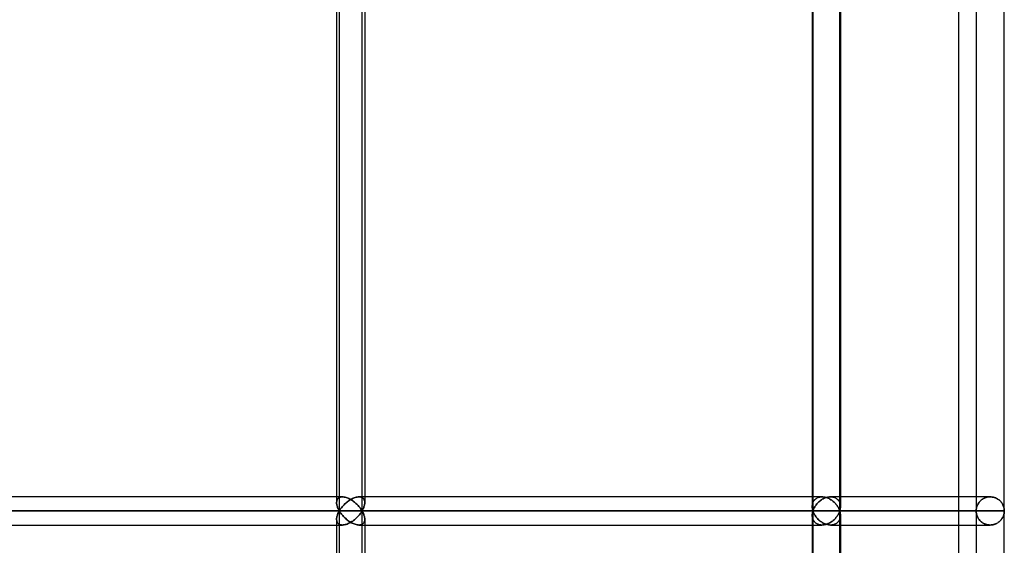
# Model space of a CAD drawing. Units: millimetres. Extents: x -215 to 215, y 0 to 405.
# Drawn here: x 152 to 215, y 61 to 94 of the extents above; entities that cross this region are included whole.
import ezdxf

# ---------------------------------------------------------------- set-up
doc = ezdxf.new("R2010")
doc.units = ezdxf.units.MM
doc.layers.add('MAIN-1', color=7, linetype='Continuous')
doc.layers.add('MAIN-2', color=7, linetype='Continuous')

msp = doc.modelspace()

# ---------------------------------------------------------------- linework, layer by layer
at = {"layer": 'MAIN-1'}
for p, q in [((173.858, 63), (173.858, 96)), ((204.382, 63), (204.382, 96)), ((204.426, 95.723), (204.426, 63.277)), ((214.9, 63), (214.9, 96)), ((172.23, 95.1), (172.23, 63.9)), ((174.03, 95.472), (174.03, 63.528)), ((202.626, 95.1), (202.626, 63.9)), ((212, 30), (212, 95.1)), ((213.1, 95.1), (213.1, 63.9)), ((172.599, 63.9), (126.686, 63.9)), ((172.599, 63.9), (172.656, 63.897)), ((172.656, 63.897), (172.714, 63.89)), ((172.714, 63.89), (172.775, 63.877)), ((172.775, 63.877), (172.837, 63.86)), ((172.837, 63.86), (172.899, 63.839)), ((172.899, 63.839), (172.96, 63.814)), ((172.96, 63.814), (173.022, 63.785)), ((173.022, 63.785), (173.083, 63.754)), ((173.083, 63.754), (173.142, 63.72)), ((173.142, 63.72), (173.201, 63.683)), ((173.201, 63.683), (173.257, 63.645)), ((173.257, 63.645), (173.312, 63.605)), ((173.312, 63.605), (173.366, 63.563)), ((173.366, 63.563), (173.417, 63.52)), ((203.246, 63.9), (174.03, 63.9)), ((203.246, 63.9), (203.312, 63.897)), ((203.312, 63.897), (203.378, 63.89)), ((203.378, 63.89), (203.445, 63.877)), ((203.445, 63.877), (203.511, 63.86)), ((203.511, 63.86), (203.575, 63.839)), ((203.575, 63.839), (203.639, 63.814)), ((203.639, 63.814), (203.7, 63.785)), ((203.7, 63.785), (203.76, 63.754)), ((203.76, 63.754), (203.817, 63.719)), ((203.817, 63.719), (203.871, 63.683)), ((203.871, 63.683), (203.923, 63.645)), ((203.923, 63.645), (203.973, 63.604)), ((203.973, 63.604), (204.019, 63.563)), ((204.019, 63.563), (204.064, 63.519)), ((213.998, 63.9), (204.426, 63.9)), ((213.998, 63.9), (214.064, 63.898)), ((214.064, 63.898), (214.129, 63.89)), ((214.129, 63.89), (214.193, 63.879)), ((214.193, 63.879), (214.255, 63.862)), ((214.255, 63.862), (214.315, 63.842)), ((214.315, 63.842), (214.373, 63.819)), ((214.373, 63.819), (214.427, 63.792)), ((214.427, 63.792), (214.478, 63.762)), ((214.478, 63.762), (214.526, 63.729)), ((214.526, 63.729), (214.571, 63.695)), ((214.571, 63.695), (214.613, 63.658)), ((214.613, 63.658), (214.652, 63.619)), ((214.652, 63.619), (214.688, 63.58)), ((214.688, 63.58), (214.721, 63.538)), ((126.315, 63), (173.858, 63)), ((173.417, 63.52), (173.467, 63.476)), ((173.467, 63.476), (173.515, 63.43)), ((173.515, 63.43), (173.561, 63.385)), ((173.561, 63.385), (173.605, 63.338)), ((173.605, 63.338), (173.647, 63.291)), ((173.647, 63.291), (173.688, 63.243)), ((173.688, 63.243), (173.726, 63.195)), ((173.726, 63.195), (173.762, 63.146)), ((173.762, 63.146), (173.796, 63.098)), ((173.796, 63.098), (173.828, 63.049)), ((173.828, 62.951), (173.796, 62.902)), ((173.828, 63.049), (173.858, 63)), ((173.858, 63), (173.828, 62.951)), ((173.858, 63), (173.888, 63.053)), ((173.858, 63), (204.382, 63)), ((173.888, 62.947), (173.858, 63)), ((173.858, 30), (173.858, 63)), ((173.888, 63.053), (173.915, 63.106)), ((173.915, 62.894), (173.888, 62.947)), ((173.915, 63.106), (173.94, 63.159)), ((173.94, 63.159), (173.962, 63.212)), ((173.962, 63.212), (173.981, 63.264)), ((173.981, 63.264), (173.997, 63.316)), ((173.997, 63.316), (174.01, 63.367)), ((174.01, 63.367), (174.02, 63.417)), ((174.02, 63.417), (174.027, 63.466)), ((174.027, 63.466), (174.029, 63.515)), ((204.064, 63.519), (204.105, 63.475)), ((204.105, 63.475), (204.144, 63.43)), ((204.144, 63.43), (204.181, 63.384)), ((204.181, 63.384), (204.215, 63.338)), ((204.215, 63.338), (204.246, 63.29)), ((204.246, 63.29), (204.275, 63.243)), ((204.275, 63.243), (204.301, 63.195)), ((204.301, 63.195), (204.325, 63.146)), ((204.325, 63.146), (204.347, 63.098)), ((204.347, 63.098), (204.366, 63.049)), ((204.366, 62.951), (204.347, 62.902)), ((204.366, 63.049), (204.382, 63)), ((204.382, 63), (204.366, 62.951)), ((204.382, 63), (204.394, 63.041)), ((204.382, 63), (214.9, 63)), ((204.394, 62.959), (204.382, 63)), ((204.382, 30), (204.382, 63)), ((204.394, 63.041), (204.404, 63.082)), ((204.404, 62.918), (204.394, 62.959)), ((204.404, 63.082), (204.412, 63.122)), ((204.412, 63.122), (204.418, 63.163)), ((204.418, 63.163), (204.423, 63.204)), ((204.423, 63.204), (204.425, 63.244)), ((214.721, 63.538), (214.751, 63.495)), ((214.751, 63.495), (214.779, 63.451)), ((214.779, 63.451), (214.804, 63.405)), ((214.804, 63.405), (214.826, 63.357)), ((214.826, 63.357), (214.845, 63.308)), ((214.845, 63.308), (214.862, 63.259)), ((214.862, 63.259), (214.876, 63.208)), ((214.876, 63.208), (214.886, 63.156)), ((214.886, 63.156), (214.894, 63.104)), ((214.898, 62.943), (214.893, 62.887)), ((214.894, 63.104), (214.898, 63.052)), ((214.898, 63.052), (214.9, 63)), ((214.9, 63), (214.898, 62.943)), ((214.9, 30), (214.9, 63)), ((173.201, 62.317), (173.142, 62.28)), ((173.257, 62.355), (173.201, 62.317)), ((173.312, 62.395), (173.257, 62.355)), ((173.366, 62.437), (173.312, 62.395)), ((173.417, 62.48), (173.366, 62.437)), ((173.467, 62.524), (173.417, 62.48)), ((173.515, 62.57), (173.467, 62.524)), ((173.561, 62.615), (173.515, 62.57)), ((173.605, 62.662), (173.561, 62.615)), ((173.647, 62.709), (173.605, 62.662)), ((173.688, 62.757), (173.647, 62.709)), ((173.726, 62.805), (173.688, 62.757)), ((173.762, 62.854), (173.726, 62.805)), ((173.796, 62.902), (173.762, 62.854)), ((173.94, 62.841), (173.915, 62.894)), ((173.962, 62.788), (173.94, 62.841)), ((173.981, 62.736), (173.962, 62.788)), ((173.997, 62.684), (173.981, 62.736)), ((174.01, 62.633), (173.997, 62.684)), ((174.02, 62.583), (174.01, 62.633)), ((174.027, 62.534), (174.02, 62.583)), ((174.029, 62.485), (174.027, 62.534)), ((174.03, 62.472), (174.03, 30)), ((203.871, 62.317), (203.817, 62.281)), ((203.923, 62.355), (203.871, 62.317)), ((203.973, 62.396), (203.923, 62.355)), ((204.019, 62.437), (203.973, 62.396)), ((204.064, 62.481), (204.019, 62.437)), ((204.105, 62.525), (204.064, 62.481)), ((204.144, 62.57), (204.105, 62.525)), ((204.181, 62.616), (204.144, 62.57)), ((204.215, 62.662), (204.181, 62.616)), ((204.246, 62.71), (204.215, 62.662)), ((204.275, 62.757), (204.246, 62.71)), ((204.301, 62.805), (204.275, 62.757)), ((204.325, 62.854), (204.301, 62.805)), ((204.347, 62.902), (204.325, 62.854)), ((204.412, 62.878), (204.404, 62.918)), ((204.418, 62.837), (204.412, 62.878)), ((204.423, 62.796), (204.418, 62.837)), ((204.425, 62.756), (204.423, 62.796)), ((204.426, 62.723), (204.426, 30)), ((214.562, 62.298), (214.512, 62.261)), ((214.608, 62.337), (214.562, 62.298)), ((214.65, 62.379), (214.608, 62.337)), ((214.689, 62.422), (214.65, 62.379)), ((214.725, 62.467), (214.689, 62.422)), ((214.757, 62.514), (214.725, 62.467)), ((214.786, 62.563), (214.757, 62.514)), ((214.813, 62.614), (214.786, 62.563)), ((214.835, 62.666), (214.813, 62.614)), ((214.855, 62.72), (214.835, 62.666)), ((214.871, 62.774), (214.855, 62.72)), ((214.884, 62.83), (214.871, 62.774)), ((214.893, 62.887), (214.884, 62.83)), ((126.686, 62.1), (172.599, 62.1)), ((172.23, 62.1), (172.23, 30)), ((172.656, 62.103), (172.599, 62.1)), ((172.714, 62.11), (172.656, 62.103)), ((172.775, 62.123), (172.714, 62.11)), ((172.837, 62.14), (172.775, 62.123)), ((172.899, 62.161), (172.837, 62.14)), ((172.96, 62.186), (172.899, 62.161)), ((173.022, 62.215), (172.96, 62.186)), ((173.083, 62.246), (173.022, 62.215)), ((173.142, 62.28), (173.083, 62.246)), ((174.03, 62.1), (203.246, 62.1)), ((202.626, 62.1), (202.626, 30)), ((203.312, 62.103), (203.246, 62.1)), ((203.378, 62.11), (203.312, 62.103)), ((203.445, 62.123), (203.378, 62.11)), ((203.511, 62.14), (203.445, 62.123)), ((203.575, 62.161), (203.511, 62.14)), ((203.639, 62.186), (203.575, 62.161)), ((203.7, 62.215), (203.639, 62.186)), ((203.76, 62.246), (203.7, 62.215)), ((203.817, 62.281), (203.76, 62.246)), ((204.426, 62.1), (213.998, 62.1)), ((213.1, 62.1), (213.1, 30)), ((214.069, 62.103), (213.998, 62.1)), ((214.141, 62.111), (214.069, 62.103)), ((214.21, 62.125), (214.141, 62.111)), ((214.277, 62.144), (214.21, 62.125)), ((214.341, 62.168), (214.277, 62.144)), ((214.401, 62.195), (214.341, 62.168)), ((214.458, 62.226), (214.401, 62.195)), ((214.512, 62.261), (214.458, 62.226))]:
    msp.add_line(p, q, dxfattribs=at)
at = {"layer": 'MAIN-2'}
for p, q in [((172.402, 96), (172.402, 63)), ((172.402, 96), (172.402, 63)), ((173.858, 63), (173.858, 96)), ((202.626, 95.722), (202.626, 63.278)), ((202.67, 96), (202.67, 63)), ((202.67, 96), (202.67, 63)), ((204.382, 63), (204.382, 96)), ((204.426, 95.723), (204.426, 63.277)), ((172.23, 95.47), (172.23, 63.53)), ((174.03, 95.472), (174.03, 63.528)), ((172.599, 63.9), (126.513, 63.9)), ((172.23, 63.9), (172.23, 63.53)), ((172.231, 63.563), (172.23, 63.516)), ((172.23, 63.516), (172.231, 63.563)), ((172.235, 63.608), (172.231, 63.563)), ((172.231, 63.563), (172.235, 63.608)), ((172.244, 63.652), (172.235, 63.608)), ((172.235, 63.608), (172.244, 63.652)), ((172.257, 63.693), (172.244, 63.652)), ((172.244, 63.652), (172.257, 63.693)), ((172.275, 63.732), (172.257, 63.693)), ((172.257, 63.693), (172.275, 63.732)), ((172.298, 63.767), (172.275, 63.732)), ((172.275, 63.732), (172.298, 63.767)), ((172.325, 63.8), (172.298, 63.767)), ((172.298, 63.767), (172.325, 63.8)), ((172.358, 63.829), (172.325, 63.8)), ((172.325, 63.8), (172.358, 63.829)), ((172.396, 63.854), (172.358, 63.829)), ((172.358, 63.829), (172.396, 63.854)), ((172.439, 63.873), (172.396, 63.854)), ((172.396, 63.854), (172.439, 63.873)), ((172.488, 63.888), (172.439, 63.873)), ((172.439, 63.873), (172.488, 63.888)), ((172.541, 63.897), (172.488, 63.888)), ((172.488, 63.888), (172.541, 63.897)), ((172.599, 63.9), (172.541, 63.897)), ((172.541, 63.897), (172.599, 63.9)), ((172.656, 63.897), (172.599, 63.9)), ((172.714, 63.89), (172.656, 63.897)), ((172.775, 63.877), (172.714, 63.89)), ((172.837, 63.86), (172.775, 63.877)), ((172.899, 63.839), (172.837, 63.86)), ((172.918, 63.584), (172.863, 63.54)), ((172.863, 63.54), (172.918, 63.584)), ((172.96, 63.814), (172.899, 63.839)), ((172.974, 63.627), (172.918, 63.584)), ((172.918, 63.584), (172.974, 63.627)), ((173.022, 63.785), (172.96, 63.814)), ((173.032, 63.668), (172.974, 63.627)), ((172.974, 63.627), (173.032, 63.668)), ((173.083, 63.754), (173.022, 63.785)), ((173.092, 63.706), (173.032, 63.668)), ((173.032, 63.668), (173.092, 63.706)), ((173.142, 63.72), (173.083, 63.754)), ((173.154, 63.743), (173.092, 63.706)), ((173.092, 63.706), (173.154, 63.743)), ((173.201, 63.683), (173.142, 63.72)), ((173.216, 63.777), (173.154, 63.743)), ((173.154, 63.743), (173.216, 63.777)), ((173.257, 63.645), (173.201, 63.683)), ((173.28, 63.807), (173.216, 63.777)), ((173.216, 63.777), (173.28, 63.807)), ((173.312, 63.605), (173.257, 63.645)), ((173.345, 63.834), (173.28, 63.807)), ((173.28, 63.807), (173.345, 63.834)), ((173.366, 63.563), (173.312, 63.605)), ((173.409, 63.857), (173.345, 63.834)), ((173.345, 63.834), (173.409, 63.857)), ((173.417, 63.52), (173.366, 63.563)), ((173.473, 63.875), (173.409, 63.857)), ((173.409, 63.857), (173.473, 63.875)), ((173.537, 63.889), (173.473, 63.875)), ((173.473, 63.875), (173.537, 63.889)), ((173.598, 63.897), (173.537, 63.889)), ((173.537, 63.889), (173.598, 63.897)), ((173.657, 63.9), (173.598, 63.897)), ((173.598, 63.897), (173.657, 63.9)), ((173.715, 63.897), (173.657, 63.9)), ((173.657, 63.9), (173.715, 63.897)), ((203.246, 63.9), (173.657, 63.9)), ((174.03, 63.9), (173.657, 63.9)), ((173.769, 63.888), (173.715, 63.897)), ((173.715, 63.897), (173.769, 63.888)), ((173.818, 63.873), (173.769, 63.888)), ((173.769, 63.888), (173.818, 63.873)), ((173.862, 63.853), (173.818, 63.873)), ((173.818, 63.873), (173.862, 63.853)), ((173.9, 63.829), (173.862, 63.853)), ((173.862, 63.853), (173.9, 63.829)), ((173.933, 63.8), (173.9, 63.829)), ((173.9, 63.829), (173.933, 63.8)), ((173.961, 63.767), (173.933, 63.8)), ((173.933, 63.8), (173.961, 63.767)), ((173.984, 63.731), (173.961, 63.767)), ((173.961, 63.767), (173.984, 63.731)), ((174.002, 63.692), (173.984, 63.731)), ((173.984, 63.731), (174.002, 63.692)), ((174.015, 63.65), (174.002, 63.692)), ((174.002, 63.692), (174.015, 63.65)), ((174.024, 63.607), (174.015, 63.65)), ((174.015, 63.65), (174.024, 63.607)), ((174.029, 63.562), (174.024, 63.607)), ((174.024, 63.607), (174.029, 63.562)), ((174.029, 63.515), (174.029, 63.562)), ((174.029, 63.562), (174.029, 63.515)), ((202.626, 63.9), (202.626, 63.278)), ((202.692, 63.579), (202.672, 63.535)), ((202.672, 63.535), (202.692, 63.579)), ((202.715, 63.623), (202.692, 63.579)), ((202.692, 63.579), (202.715, 63.623)), ((202.742, 63.664), (202.715, 63.623)), ((202.715, 63.623), (202.742, 63.664)), ((202.774, 63.703), (202.742, 63.664)), ((202.742, 63.664), (202.774, 63.703)), ((202.81, 63.74), (202.774, 63.703)), ((202.774, 63.703), (202.81, 63.74)), ((202.85, 63.774), (202.81, 63.74)), ((202.81, 63.74), (202.85, 63.774)), ((202.894, 63.805), (202.85, 63.774)), ((202.85, 63.774), (202.894, 63.805)), ((202.943, 63.833), (202.894, 63.805)), ((202.894, 63.805), (202.943, 63.833)), ((202.996, 63.856), (202.943, 63.833)), ((202.943, 63.833), (202.996, 63.856)), ((203.053, 63.875), (202.996, 63.856)), ((202.996, 63.856), (203.053, 63.875)), ((203.054, 63.584), (203.007, 63.539)), ((203.007, 63.539), (203.054, 63.584)), ((203.115, 63.889), (203.053, 63.875)), ((203.053, 63.875), (203.115, 63.889)), ((203.104, 63.626), (203.054, 63.584)), ((203.054, 63.584), (203.104, 63.626)), ((203.157, 63.667), (203.104, 63.626)), ((203.104, 63.626), (203.157, 63.667)), ((203.179, 63.897), (203.115, 63.889)), ((203.115, 63.889), (203.179, 63.897)), ((203.212, 63.706), (203.157, 63.667)), ((203.157, 63.667), (203.212, 63.706)), ((203.246, 63.9), (203.179, 63.897)), ((203.179, 63.897), (203.246, 63.9)), ((203.27, 63.743), (203.212, 63.706)), ((203.212, 63.706), (203.27, 63.743)), ((203.312, 63.897), (203.246, 63.9)), ((203.331, 63.776), (203.27, 63.743)), ((203.27, 63.743), (203.331, 63.776)), ((203.378, 63.89), (203.312, 63.897)), ((203.395, 63.807), (203.331, 63.776)), ((203.331, 63.776), (203.395, 63.807)), ((203.445, 63.877), (203.378, 63.89)), ((203.46, 63.834), (203.395, 63.807)), ((203.395, 63.807), (203.46, 63.834)), ((203.511, 63.86), (203.445, 63.877)), ((203.527, 63.857), (203.46, 63.834)), ((203.46, 63.834), (203.527, 63.857)), ((203.575, 63.839), (203.511, 63.86)), ((203.596, 63.875), (203.527, 63.857)), ((203.527, 63.857), (203.596, 63.875)), ((203.639, 63.814), (203.575, 63.839)), ((203.665, 63.889), (203.596, 63.875)), ((203.596, 63.875), (203.665, 63.889)), ((203.7, 63.785), (203.639, 63.814)), ((203.734, 63.897), (203.665, 63.889)), ((203.665, 63.889), (203.734, 63.897)), ((203.76, 63.754), (203.7, 63.785)), ((203.802, 63.9), (203.734, 63.897)), ((203.734, 63.897), (203.802, 63.9)), ((203.817, 63.719), (203.76, 63.754)), ((203.87, 63.897), (203.802, 63.9)), ((203.802, 63.9), (203.87, 63.897)), ((204.426, 63.9), (203.802, 63.9)), ((203.871, 63.683), (203.817, 63.719)), ((203.934, 63.889), (203.87, 63.897)), ((203.87, 63.897), (203.934, 63.889)), ((203.923, 63.645), (203.871, 63.683)), ((203.973, 63.604), (203.923, 63.645)), ((203.996, 63.875), (203.934, 63.889)), ((203.934, 63.889), (203.996, 63.875)), ((204.019, 63.563), (203.973, 63.604)), ((204.053, 63.856), (203.996, 63.875)), ((203.996, 63.875), (204.053, 63.856)), ((204.064, 63.519), (204.019, 63.563)), ((204.107, 63.833), (204.053, 63.856)), ((204.053, 63.856), (204.107, 63.833)), ((204.156, 63.805), (204.107, 63.833)), ((204.107, 63.833), (204.156, 63.805)), ((204.201, 63.774), (204.156, 63.805)), ((204.156, 63.805), (204.201, 63.774)), ((204.241, 63.74), (204.201, 63.774)), ((204.201, 63.774), (204.241, 63.74)), ((204.277, 63.703), (204.241, 63.74)), ((204.241, 63.74), (204.277, 63.703)), ((204.309, 63.663), (204.277, 63.703)), ((204.277, 63.703), (204.309, 63.663)), ((204.336, 63.622), (204.309, 63.663)), ((204.309, 63.663), (204.336, 63.622)), ((204.36, 63.579), (204.336, 63.622)), ((204.336, 63.622), (204.36, 63.579)), ((204.38, 63.534), (204.36, 63.579)), ((204.36, 63.579), (204.38, 63.534)), ((213.1, 63.9), (213.1, 63)), ((213.289, 63.553), (213.252, 63.502)), ((213.258, 63.51), (213.292, 63.557)), ((213.33, 63.602), (213.289, 63.553)), ((213.292, 63.557), (213.33, 63.602)), ((213.376, 63.649), (213.33, 63.602)), ((213.33, 63.602), (213.372, 63.646)), ((213.372, 63.646), (213.417, 63.687)), ((213.426, 63.694), (213.376, 63.649)), ((213.417, 63.687), (213.466, 63.726)), ((213.48, 63.736), (213.426, 63.694)), ((213.466, 63.726), (213.518, 63.761)), ((213.537, 63.773), (213.48, 63.736)), ((213.518, 63.761), (213.571, 63.792)), ((213.596, 63.805), (213.537, 63.773)), ((213.571, 63.792), (213.627, 63.82)), ((213.658, 63.833), (213.596, 63.805)), ((213.627, 63.82), (213.684, 63.843)), ((213.722, 63.856), (213.658, 63.833)), ((213.684, 63.843), (213.743, 63.863)), ((213.788, 63.875), (213.722, 63.856)), ((213.743, 63.863), (213.805, 63.879)), ((213.856, 63.889), (213.788, 63.875)), ((213.805, 63.879), (213.868, 63.891)), ((213.926, 63.897), (213.856, 63.889)), ((213.868, 63.891), (213.932, 63.898)), ((213.998, 63.9), (213.926, 63.897)), ((213.932, 63.898), (213.998, 63.9)), ((214.069, 63.897), (213.998, 63.9)), ((214.141, 63.889), (214.069, 63.897)), ((214.21, 63.875), (214.141, 63.889)), ((214.277, 63.856), (214.21, 63.875)), ((214.341, 63.832), (214.277, 63.856)), ((214.401, 63.805), (214.341, 63.832)), ((214.458, 63.774), (214.401, 63.805)), ((214.512, 63.739), (214.458, 63.774)), ((214.562, 63.702), (214.512, 63.739)), ((214.608, 63.663), (214.562, 63.702)), ((214.65, 63.621), (214.608, 63.663)), ((214.689, 63.578), (214.65, 63.621)), ((214.725, 63.533), (214.689, 63.578)), ((172.402, 63), (125.257, 63)), ((125.257, 63), (172.402, 63)), ((173.858, 63), (126.315, 63)), ((172.23, 63.516), (172.233, 63.468)), ((172.233, 63.468), (172.23, 63.516)), ((172.233, 63.468), (172.239, 63.418)), ((172.239, 63.418), (172.233, 63.468)), ((172.239, 63.418), (172.249, 63.368)), ((172.249, 63.368), (172.239, 63.418)), ((172.249, 63.368), (172.262, 63.317)), ((172.262, 63.317), (172.249, 63.368)), ((172.262, 63.317), (172.278, 63.265)), ((172.278, 63.265), (172.262, 63.317)), ((172.278, 63.265), (172.297, 63.212)), ((172.297, 63.212), (172.278, 63.265)), ((172.297, 63.212), (172.319, 63.16)), ((172.319, 63.16), (172.297, 63.212)), ((172.319, 63.16), (172.344, 63.107)), ((172.344, 63.107), (172.319, 63.16)), ((172.344, 63.107), (172.372, 63.053)), ((172.372, 63.053), (172.344, 63.107)), ((172.344, 62.893), (172.372, 62.947)), ((172.372, 62.947), (172.344, 62.893)), ((172.372, 63.053), (172.402, 63)), ((172.402, 63), (172.372, 63.053)), ((172.372, 62.947), (172.402, 63)), ((172.402, 63), (172.372, 62.947)), ((172.433, 63.051), (172.402, 63)), ((172.402, 63), (172.433, 63.051)), ((172.402, 63), (172.433, 62.949)), ((202.67, 63), (172.402, 63)), ((172.433, 62.949), (172.402, 63)), ((172.402, 63), (202.67, 63)), ((172.402, 63), (172.402, 30)), ((172.402, 63), (172.402, 30)), ((172.466, 63.102), (172.433, 63.051)), ((172.433, 63.051), (172.466, 63.102)), ((172.433, 62.949), (172.466, 62.898)), ((172.466, 62.898), (172.433, 62.949)), ((172.501, 63.152), (172.466, 63.102)), ((172.466, 63.102), (172.501, 63.152)), ((172.539, 63.203), (172.501, 63.152)), ((172.501, 63.152), (172.539, 63.203)), ((172.579, 63.253), (172.539, 63.203)), ((172.539, 63.203), (172.579, 63.253)), ((172.621, 63.303), (172.579, 63.253)), ((172.579, 63.253), (172.621, 63.303)), ((172.666, 63.352), (172.621, 63.303)), ((172.621, 63.303), (172.666, 63.352)), ((172.712, 63.4), (172.666, 63.352)), ((172.666, 63.352), (172.712, 63.4)), ((172.76, 63.448), (172.712, 63.4)), ((172.712, 63.4), (172.76, 63.448)), ((172.811, 63.494), (172.76, 63.448)), ((172.76, 63.448), (172.811, 63.494)), ((172.863, 63.54), (172.811, 63.494)), ((172.811, 63.494), (172.863, 63.54)), ((173.467, 63.476), (173.417, 63.52)), ((173.515, 63.43), (173.467, 63.476)), ((173.561, 63.385), (173.515, 63.43)), ((173.605, 63.338), (173.561, 63.385)), ((173.647, 63.291), (173.605, 63.338)), ((173.688, 63.243), (173.647, 63.291)), ((173.726, 63.195), (173.688, 63.243)), ((173.762, 63.146), (173.726, 63.195)), ((173.796, 63.098), (173.762, 63.146)), ((173.828, 63.049), (173.796, 63.098)), ((173.796, 62.902), (173.828, 62.951)), ((173.858, 63), (173.828, 63.049)), ((173.828, 62.951), (173.858, 63)), ((173.888, 63.053), (173.858, 63)), ((173.858, 63), (173.888, 62.947)), ((204.382, 63), (173.858, 63)), ((173.858, 30), (173.858, 63)), ((173.915, 63.106), (173.888, 63.053)), ((173.888, 62.947), (173.915, 62.894)), ((173.94, 63.159), (173.915, 63.106)), ((173.962, 63.212), (173.94, 63.159)), ((173.981, 63.264), (173.962, 63.212)), ((173.997, 63.316), (173.981, 63.264)), ((174.01, 63.367), (173.997, 63.316)), ((174.02, 63.417), (174.01, 63.367)), ((174.027, 63.466), (174.02, 63.417)), ((174.029, 63.515), (174.027, 63.466)), ((202.629, 63.345), (202.626, 63.295)), ((202.626, 63.295), (202.629, 63.345)), ((202.626, 63.295), (202.627, 63.245)), ((202.627, 63.245), (202.626, 63.295)), ((202.627, 63.245), (202.629, 63.204)), ((202.629, 63.204), (202.627, 63.245)), ((202.635, 63.393), (202.629, 63.345)), ((202.629, 63.345), (202.635, 63.393)), ((202.629, 63.204), (202.634, 63.164)), ((202.634, 63.164), (202.629, 63.204)), ((202.634, 63.164), (202.64, 63.123)), ((202.64, 63.123), (202.634, 63.164)), ((202.644, 63.441), (202.635, 63.393)), ((202.635, 63.393), (202.644, 63.441)), ((202.64, 63.123), (202.648, 63.082)), ((202.648, 63.082), (202.64, 63.123)), ((202.656, 63.489), (202.644, 63.441)), ((202.644, 63.441), (202.656, 63.489)), ((202.648, 63.082), (202.658, 63.041)), ((202.658, 63.041), (202.648, 63.082)), ((202.648, 62.918), (202.658, 62.959)), ((202.658, 62.959), (202.648, 62.918)), ((202.672, 63.535), (202.656, 63.489)), ((202.656, 63.489), (202.672, 63.535)), ((202.658, 63.041), (202.67, 63)), ((202.67, 63), (202.658, 63.041)), ((202.658, 62.959), (202.67, 63)), ((202.67, 63), (202.658, 62.959)), ((202.687, 63.051), (202.67, 63)), ((202.67, 63), (202.687, 63.051)), ((202.67, 63), (202.687, 62.949)), ((213.1, 63), (202.67, 63)), ((202.687, 62.949), (202.67, 63)), ((202.67, 63), (213.1, 63)), ((202.67, 63), (202.67, 30)), ((202.67, 63), (202.67, 30)), ((202.707, 63.102), (202.687, 63.051)), ((202.687, 63.051), (202.707, 63.102)), ((202.687, 62.949), (202.707, 62.898)), ((202.707, 62.898), (202.687, 62.949)), ((202.729, 63.152), (202.707, 63.102)), ((202.707, 63.102), (202.729, 63.152)), ((202.755, 63.203), (202.729, 63.152)), ((202.729, 63.152), (202.755, 63.203)), ((202.782, 63.253), (202.755, 63.203)), ((202.755, 63.203), (202.782, 63.253)), ((202.813, 63.302), (202.782, 63.253)), ((202.782, 63.253), (202.813, 63.302)), ((202.846, 63.351), (202.813, 63.302)), ((202.813, 63.302), (202.846, 63.351)), ((202.882, 63.4), (202.846, 63.351)), ((202.846, 63.351), (202.882, 63.4)), ((202.921, 63.447), (202.882, 63.4)), ((202.882, 63.4), (202.921, 63.447)), ((202.962, 63.494), (202.921, 63.447)), ((202.921, 63.447), (202.962, 63.494)), ((203.007, 63.539), (202.962, 63.494)), ((202.962, 63.494), (203.007, 63.539)), ((204.105, 63.475), (204.064, 63.519)), ((204.144, 63.43), (204.105, 63.475)), ((204.181, 63.384), (204.144, 63.43)), ((204.215, 63.338), (204.181, 63.384)), ((204.246, 63.29), (204.215, 63.338)), ((204.275, 63.243), (204.246, 63.29)), ((204.301, 63.195), (204.275, 63.243)), ((204.325, 63.146), (204.301, 63.195)), ((204.347, 63.098), (204.325, 63.146)), ((204.366, 63.049), (204.347, 63.098)), ((204.347, 62.902), (204.366, 62.951)), ((204.382, 63), (204.366, 63.049)), ((204.366, 62.951), (204.382, 63)), ((204.396, 63.488), (204.38, 63.534)), ((204.38, 63.534), (204.396, 63.488)), ((204.394, 63.041), (204.382, 63)), ((204.382, 63), (204.394, 62.959)), ((214.9, 63), (204.382, 63)), ((204.382, 30), (204.382, 63)), ((204.404, 63.082), (204.394, 63.041)), ((204.394, 62.959), (204.404, 62.918)), ((204.408, 63.441), (204.396, 63.488)), ((204.396, 63.488), (204.408, 63.441)), ((204.412, 63.122), (204.404, 63.082)), ((204.418, 63.392), (204.408, 63.441)), ((204.408, 63.441), (204.418, 63.392)), ((204.418, 63.163), (204.412, 63.122)), ((204.423, 63.344), (204.418, 63.392)), ((204.418, 63.392), (204.423, 63.344)), ((204.423, 63.204), (204.418, 63.163)), ((204.426, 63.294), (204.423, 63.344)), ((204.423, 63.344), (204.426, 63.294)), ((204.425, 63.244), (204.423, 63.204)), ((204.425, 63.244), (204.426, 63.294)), ((204.426, 63.294), (204.425, 63.244)), ((213.102, 63.057), (213.1, 63)), ((213.1, 63), (213.102, 63.053)), ((213.102, 62.943), (213.1, 63)), ((213.1, 63), (213.102, 62.947)), ((213.1, 63), (213.1, 62.1)), ((213.107, 63.115), (213.102, 63.057)), ((213.102, 63.053), (213.106, 63.105)), ((213.102, 62.947), (213.106, 62.895)), ((213.107, 62.885), (213.102, 62.943)), ((213.106, 63.105), (213.114, 63.158)), ((213.117, 63.172), (213.107, 63.115)), ((213.114, 63.158), (213.125, 63.21)), ((213.129, 63.229), (213.117, 63.172)), ((213.125, 63.21), (213.139, 63.262)), ((213.146, 63.285), (213.129, 63.229)), ((213.139, 63.262), (213.156, 63.313)), ((213.167, 63.341), (213.146, 63.285)), ((213.156, 63.313), (213.176, 63.364)), ((213.191, 63.395), (213.167, 63.341)), ((213.176, 63.364), (213.2, 63.413)), ((213.22, 63.449), (213.191, 63.395)), ((213.2, 63.413), (213.227, 63.462)), ((213.252, 63.502), (213.22, 63.449)), ((213.227, 63.462), (213.258, 63.51)), ((214.757, 63.486), (214.725, 63.533)), ((214.786, 63.437), (214.757, 63.486)), ((214.813, 63.386), (214.786, 63.437)), ((214.835, 63.334), (214.813, 63.386)), ((214.855, 63.28), (214.835, 63.334)), ((214.871, 63.226), (214.855, 63.28)), ((214.884, 63.17), (214.871, 63.226)), ((214.893, 63.113), (214.884, 63.17)), ((214.898, 63.057), (214.893, 63.113)), ((214.894, 62.896), (214.898, 62.948)), ((214.9, 63), (214.898, 63.057)), ((214.898, 62.948), (214.9, 63)), ((172.23, 62.484), (172.233, 62.532)), ((172.233, 62.532), (172.23, 62.484)), ((172.231, 62.437), (172.23, 62.484)), ((172.23, 62.484), (172.231, 62.437)), ((172.23, 62.47), (172.23, 62.1)), ((172.235, 62.392), (172.231, 62.437)), ((172.231, 62.437), (172.235, 62.392)), ((172.233, 62.532), (172.239, 62.582)), ((172.239, 62.582), (172.233, 62.532)), ((172.244, 62.348), (172.235, 62.392)), ((172.235, 62.392), (172.244, 62.348)), ((172.239, 62.582), (172.249, 62.632)), ((172.249, 62.632), (172.239, 62.582)), ((172.257, 62.307), (172.244, 62.348)), ((172.244, 62.348), (172.257, 62.307)), ((172.249, 62.632), (172.262, 62.683)), ((172.262, 62.683), (172.249, 62.632)), ((172.275, 62.268), (172.257, 62.307)), ((172.257, 62.307), (172.275, 62.268)), ((172.262, 62.683), (172.278, 62.735)), ((172.278, 62.735), (172.262, 62.683)), ((172.278, 62.735), (172.297, 62.788)), ((172.297, 62.788), (172.278, 62.735)), ((172.297, 62.788), (172.319, 62.84)), ((172.319, 62.84), (172.297, 62.788)), ((172.319, 62.84), (172.344, 62.893)), ((172.344, 62.893), (172.319, 62.84)), ((172.466, 62.898), (172.501, 62.848)), ((172.501, 62.848), (172.466, 62.898)), ((172.501, 62.848), (172.539, 62.797)), ((172.539, 62.797), (172.501, 62.848)), ((172.539, 62.797), (172.579, 62.747)), ((172.579, 62.747), (172.539, 62.797)), ((172.579, 62.747), (172.621, 62.697)), ((172.621, 62.697), (172.579, 62.747)), ((172.621, 62.697), (172.666, 62.648)), ((172.666, 62.648), (172.621, 62.697)), ((172.666, 62.648), (172.712, 62.6)), ((172.712, 62.6), (172.666, 62.648)), ((172.712, 62.6), (172.76, 62.552)), ((172.76, 62.552), (172.712, 62.6)), ((172.76, 62.552), (172.811, 62.506)), ((172.811, 62.506), (172.76, 62.552)), ((172.811, 62.506), (172.863, 62.46)), ((172.863, 62.46), (172.811, 62.506)), ((172.863, 62.46), (172.918, 62.416)), ((172.918, 62.416), (172.863, 62.46)), ((172.918, 62.416), (172.974, 62.373)), ((172.974, 62.373), (172.918, 62.416)), ((172.974, 62.373), (173.032, 62.332)), ((173.032, 62.332), (172.974, 62.373)), ((173.032, 62.332), (173.092, 62.294)), ((173.092, 62.294), (173.032, 62.332)), ((173.092, 62.294), (173.154, 62.257)), ((173.154, 62.257), (173.092, 62.294)), ((173.142, 62.28), (173.201, 62.317)), ((173.201, 62.317), (173.257, 62.355)), ((173.257, 62.355), (173.312, 62.395)), ((173.312, 62.395), (173.366, 62.437)), ((173.366, 62.437), (173.417, 62.48)), ((173.417, 62.48), (173.467, 62.524)), ((173.467, 62.524), (173.515, 62.57)), ((173.515, 62.57), (173.561, 62.615)), ((173.561, 62.615), (173.605, 62.662)), ((173.605, 62.662), (173.647, 62.709)), ((173.647, 62.709), (173.688, 62.757)), ((173.688, 62.757), (173.726, 62.805)), ((173.726, 62.805), (173.762, 62.854)), ((173.762, 62.854), (173.796, 62.902)), ((173.915, 62.894), (173.94, 62.841)), ((173.94, 62.841), (173.962, 62.788)), ((173.962, 62.788), (173.981, 62.736)), ((173.981, 62.736), (173.997, 62.684)), ((173.984, 62.269), (174.002, 62.308)), ((174.002, 62.308), (173.984, 62.269)), ((173.997, 62.684), (174.01, 62.633)), ((174.002, 62.308), (174.015, 62.35)), ((174.015, 62.35), (174.002, 62.308)), ((174.01, 62.633), (174.02, 62.583)), ((174.015, 62.35), (174.024, 62.393)), ((174.024, 62.393), (174.015, 62.35)), ((174.02, 62.583), (174.027, 62.534)), ((174.024, 62.393), (174.029, 62.438)), ((174.029, 62.438), (174.024, 62.393)), ((174.027, 62.534), (174.029, 62.485)), ((174.029, 62.438), (174.029, 62.485)), ((174.029, 62.485), (174.029, 62.438)), ((202.626, 62.705), (202.627, 62.755)), ((202.627, 62.755), (202.626, 62.705)), ((202.626, 62.722), (202.626, 62.1)), ((202.629, 62.655), (202.626, 62.705)), ((202.626, 62.705), (202.629, 62.655)), ((202.627, 62.755), (202.629, 62.796)), ((202.629, 62.796), (202.627, 62.755)), ((202.629, 62.796), (202.634, 62.836)), ((202.634, 62.836), (202.629, 62.796)), ((202.635, 62.607), (202.629, 62.655)), ((202.629, 62.655), (202.635, 62.607)), ((202.634, 62.836), (202.64, 62.877)), ((202.64, 62.877), (202.634, 62.836)), ((202.644, 62.559), (202.635, 62.607)), ((202.635, 62.607), (202.644, 62.559)), ((202.64, 62.877), (202.648, 62.918)), ((202.648, 62.918), (202.64, 62.877)), ((202.656, 62.511), (202.644, 62.559)), ((202.644, 62.559), (202.656, 62.511)), ((202.672, 62.465), (202.656, 62.511)), ((202.656, 62.511), (202.672, 62.465)), ((202.692, 62.421), (202.672, 62.465)), ((202.672, 62.465), (202.692, 62.421)), ((202.715, 62.377), (202.692, 62.421)), ((202.692, 62.421), (202.715, 62.377)), ((202.707, 62.898), (202.729, 62.848)), ((202.729, 62.848), (202.707, 62.898)), ((202.742, 62.336), (202.715, 62.377)), ((202.715, 62.377), (202.742, 62.336)), ((202.729, 62.848), (202.755, 62.797)), ((202.755, 62.797), (202.729, 62.848)), ((202.774, 62.297), (202.742, 62.336)), ((202.742, 62.336), (202.774, 62.297)), ((202.755, 62.797), (202.782, 62.747)), ((202.782, 62.747), (202.755, 62.797)), ((202.81, 62.26), (202.774, 62.297)), ((202.774, 62.297), (202.81, 62.26)), ((202.782, 62.747), (202.813, 62.698)), ((202.813, 62.698), (202.782, 62.747)), ((202.813, 62.698), (202.846, 62.649)), ((202.846, 62.649), (202.813, 62.698)), ((202.846, 62.649), (202.882, 62.6)), ((202.882, 62.6), (202.846, 62.649)), ((202.882, 62.6), (202.921, 62.553)), ((202.921, 62.553), (202.882, 62.6)), ((202.921, 62.553), (202.962, 62.506)), ((202.962, 62.506), (202.921, 62.553)), ((202.962, 62.506), (203.007, 62.461)), ((203.007, 62.461), (202.962, 62.506)), ((203.007, 62.461), (203.054, 62.416)), ((203.054, 62.416), (203.007, 62.461)), ((203.054, 62.416), (203.104, 62.374)), ((203.104, 62.374), (203.054, 62.416)), ((203.104, 62.374), (203.157, 62.333)), ((203.157, 62.333), (203.104, 62.374)), ((203.157, 62.333), (203.212, 62.294)), ((203.212, 62.294), (203.157, 62.333)), ((203.212, 62.294), (203.27, 62.257)), ((203.27, 62.257), (203.212, 62.294)), ((203.817, 62.281), (203.871, 62.317)), ((203.871, 62.317), (203.923, 62.355)), ((203.923, 62.355), (203.973, 62.396)), ((203.973, 62.396), (204.019, 62.437)), ((204.019, 62.437), (204.064, 62.481)), ((204.064, 62.481), (204.105, 62.525)), ((204.105, 62.525), (204.144, 62.57)), ((204.144, 62.57), (204.181, 62.616)), ((204.181, 62.616), (204.215, 62.662)), ((204.215, 62.662), (204.246, 62.71)), ((204.241, 62.26), (204.277, 62.297)), ((204.277, 62.297), (204.241, 62.26)), ((204.246, 62.71), (204.275, 62.757)), ((204.275, 62.757), (204.301, 62.805)), ((204.277, 62.297), (204.309, 62.337)), ((204.309, 62.337), (204.277, 62.297)), ((204.301, 62.805), (204.325, 62.854)), ((204.309, 62.337), (204.336, 62.378)), ((204.336, 62.378), (204.309, 62.337)), ((204.325, 62.854), (204.347, 62.902)), ((204.336, 62.378), (204.36, 62.421)), ((204.36, 62.421), (204.336, 62.378)), ((204.36, 62.421), (204.38, 62.466)), ((204.38, 62.466), (204.36, 62.421)), ((204.38, 62.466), (204.396, 62.512)), ((204.396, 62.512), (204.38, 62.466)), ((204.396, 62.512), (204.408, 62.559)), ((204.408, 62.559), (204.396, 62.512)), ((204.404, 62.918), (204.412, 62.878)), ((204.408, 62.559), (204.418, 62.608)), ((204.418, 62.608), (204.408, 62.559)), ((204.412, 62.878), (204.418, 62.837)), ((204.418, 62.837), (204.423, 62.796)), ((204.418, 62.608), (204.423, 62.656)), ((204.423, 62.656), (204.418, 62.608)), ((204.423, 62.796), (204.425, 62.756)), ((204.423, 62.656), (204.426, 62.706)), ((204.426, 62.706), (204.423, 62.656)), ((204.426, 62.706), (204.425, 62.756)), ((204.425, 62.756), (204.426, 62.706)), ((213.106, 62.895), (213.114, 62.842)), ((213.117, 62.828), (213.107, 62.885)), ((213.114, 62.842), (213.125, 62.79)), ((213.129, 62.771), (213.117, 62.828)), ((213.125, 62.79), (213.139, 62.738)), ((213.146, 62.715), (213.129, 62.771)), ((213.139, 62.738), (213.156, 62.687)), ((213.167, 62.659), (213.146, 62.715)), ((213.156, 62.687), (213.176, 62.636)), ((213.191, 62.605), (213.167, 62.659)), ((213.176, 62.636), (213.2, 62.587)), ((213.22, 62.551), (213.191, 62.605)), ((213.2, 62.587), (213.227, 62.538)), ((213.252, 62.498), (213.22, 62.551)), ((213.227, 62.538), (213.258, 62.49)), ((213.289, 62.447), (213.252, 62.498)), ((213.258, 62.49), (213.292, 62.443)), ((213.33, 62.398), (213.289, 62.447)), ((213.292, 62.443), (213.33, 62.398)), ((213.376, 62.351), (213.33, 62.398)), ((213.33, 62.398), (213.372, 62.354)), ((213.372, 62.354), (213.417, 62.313)), ((213.426, 62.306), (213.376, 62.351)), ((213.417, 62.313), (213.466, 62.274)), ((213.48, 62.264), (213.426, 62.306)), ((214.526, 62.271), (214.571, 62.305)), ((214.571, 62.305), (214.613, 62.342)), ((214.613, 62.342), (214.652, 62.381)), ((214.652, 62.381), (214.688, 62.42)), ((214.688, 62.42), (214.721, 62.462)), ((214.721, 62.462), (214.751, 62.505)), ((214.751, 62.505), (214.779, 62.549)), ((214.779, 62.549), (214.804, 62.595)), ((214.804, 62.595), (214.826, 62.643)), ((214.826, 62.643), (214.845, 62.692)), ((214.845, 62.692), (214.862, 62.741)), ((214.862, 62.741), (214.876, 62.792)), ((214.876, 62.792), (214.886, 62.844)), ((214.886, 62.844), (214.894, 62.896)), ((126.513, 62.1), (172.599, 62.1)), ((172.298, 62.233), (172.275, 62.268)), ((172.275, 62.268), (172.298, 62.233)), ((172.325, 62.2), (172.298, 62.233)), ((172.298, 62.233), (172.325, 62.2)), ((172.358, 62.171), (172.325, 62.2)), ((172.325, 62.2), (172.358, 62.171)), ((172.396, 62.146), (172.358, 62.171)), ((172.358, 62.171), (172.396, 62.146)), ((172.439, 62.127), (172.396, 62.146)), ((172.396, 62.146), (172.439, 62.127)), ((172.488, 62.112), (172.439, 62.127)), ((172.439, 62.127), (172.488, 62.112)), ((172.541, 62.103), (172.488, 62.112)), ((172.488, 62.112), (172.541, 62.103)), ((172.599, 62.1), (172.541, 62.103)), ((172.541, 62.103), (172.599, 62.1)), ((172.599, 62.1), (172.656, 62.103)), ((172.656, 62.103), (172.714, 62.11)), ((172.714, 62.11), (172.775, 62.123)), ((172.775, 62.123), (172.837, 62.14)), ((172.837, 62.14), (172.899, 62.161)), ((172.899, 62.161), (172.96, 62.186)), ((172.96, 62.186), (173.022, 62.215)), ((173.022, 62.215), (173.083, 62.246)), ((173.083, 62.246), (173.142, 62.28)), ((173.154, 62.257), (173.216, 62.223)), ((173.216, 62.223), (173.154, 62.257)), ((173.216, 62.223), (173.28, 62.193)), ((173.28, 62.193), (173.216, 62.223)), ((173.28, 62.193), (173.345, 62.166)), ((173.345, 62.166), (173.28, 62.193)), ((173.345, 62.166), (173.409, 62.143)), ((173.409, 62.143), (173.345, 62.166)), ((173.409, 62.143), (173.473, 62.125)), ((173.473, 62.125), (173.409, 62.143)), ((173.473, 62.125), (173.537, 62.111)), ((173.537, 62.111), (173.473, 62.125)), ((173.537, 62.111), (173.598, 62.103)), ((173.598, 62.103), (173.537, 62.111)), ((173.598, 62.103), (173.657, 62.1)), ((173.657, 62.1), (173.598, 62.103)), ((173.657, 62.1), (173.715, 62.103)), ((173.715, 62.103), (173.657, 62.1)), ((173.657, 62.1), (174.03, 62.1)), ((173.657, 62.1), (203.246, 62.1)), ((173.715, 62.103), (173.769, 62.112)), ((173.769, 62.112), (173.715, 62.103)), ((173.769, 62.112), (173.818, 62.127)), ((173.818, 62.127), (173.769, 62.112)), ((173.818, 62.127), (173.862, 62.147)), ((173.862, 62.147), (173.818, 62.127)), ((173.862, 62.147), (173.9, 62.171)), ((173.9, 62.171), (173.862, 62.147)), ((173.9, 62.171), (173.933, 62.2)), ((173.933, 62.2), (173.9, 62.171)), ((173.933, 62.2), (173.961, 62.233)), ((173.961, 62.233), (173.933, 62.2)), ((173.961, 62.233), (173.984, 62.269)), ((173.984, 62.269), (173.961, 62.233)), ((202.85, 62.226), (202.81, 62.26)), ((202.81, 62.26), (202.85, 62.226)), ((202.894, 62.195), (202.85, 62.226)), ((202.85, 62.226), (202.894, 62.195)), ((202.943, 62.167), (202.894, 62.195)), ((202.894, 62.195), (202.943, 62.167)), ((202.996, 62.144), (202.943, 62.167)), ((202.943, 62.167), (202.996, 62.144)), ((203.053, 62.125), (202.996, 62.144)), ((202.996, 62.144), (203.053, 62.125)), ((203.115, 62.111), (203.053, 62.125)), ((203.053, 62.125), (203.115, 62.111)), ((203.179, 62.103), (203.115, 62.111)), ((203.115, 62.111), (203.179, 62.103)), ((203.246, 62.1), (203.179, 62.103)), ((203.179, 62.103), (203.246, 62.1)), ((203.246, 62.1), (203.312, 62.103)), ((203.27, 62.257), (203.331, 62.224)), ((203.331, 62.224), (203.27, 62.257)), ((203.312, 62.103), (203.378, 62.11)), ((203.331, 62.224), (203.395, 62.193)), ((203.395, 62.193), (203.331, 62.224)), ((203.378, 62.11), (203.445, 62.123)), ((203.395, 62.193), (203.46, 62.166)), ((203.46, 62.166), (203.395, 62.193)), ((203.445, 62.123), (203.511, 62.14)), ((203.46, 62.166), (203.527, 62.143)), ((203.527, 62.143), (203.46, 62.166)), ((203.511, 62.14), (203.575, 62.161)), ((203.527, 62.143), (203.596, 62.125)), ((203.596, 62.125), (203.527, 62.143)), ((203.575, 62.161), (203.639, 62.186)), ((203.596, 62.125), (203.665, 62.111)), ((203.665, 62.111), (203.596, 62.125)), ((203.639, 62.186), (203.7, 62.215)), ((203.665, 62.111), (203.734, 62.103)), ((203.734, 62.103), (203.665, 62.111)), ((203.7, 62.215), (203.76, 62.246)), ((203.734, 62.103), (203.802, 62.1)), ((203.802, 62.1), (203.734, 62.103)), ((203.76, 62.246), (203.817, 62.281)), ((203.802, 62.1), (203.87, 62.103)), ((203.87, 62.103), (203.802, 62.1)), ((203.802, 62.1), (204.426, 62.1)), ((203.87, 62.103), (203.934, 62.111)), ((203.934, 62.111), (203.87, 62.103)), ((203.934, 62.111), (203.996, 62.125)), ((203.996, 62.125), (203.934, 62.111)), ((203.996, 62.125), (204.053, 62.144)), ((204.053, 62.144), (203.996, 62.125)), ((204.053, 62.144), (204.107, 62.167)), ((204.107, 62.167), (204.053, 62.144)), ((204.107, 62.167), (204.156, 62.195)), ((204.156, 62.195), (204.107, 62.167)), ((204.156, 62.195), (204.201, 62.226)), ((204.201, 62.226), (204.156, 62.195)), ((204.201, 62.226), (204.241, 62.26)), ((204.241, 62.26), (204.201, 62.226)), ((213.466, 62.274), (213.518, 62.239)), ((213.537, 62.227), (213.48, 62.264)), ((213.518, 62.239), (213.571, 62.208)), ((213.596, 62.195), (213.537, 62.227)), ((213.571, 62.208), (213.627, 62.18)), ((213.658, 62.167), (213.596, 62.195)), ((213.627, 62.18), (213.684, 62.157)), ((213.722, 62.144), (213.658, 62.167)), ((213.684, 62.157), (213.743, 62.137)), ((213.788, 62.125), (213.722, 62.144)), ((213.743, 62.137), (213.805, 62.121)), ((213.856, 62.111), (213.788, 62.125)), ((213.805, 62.121), (213.868, 62.109)), ((213.926, 62.103), (213.856, 62.111)), ((213.868, 62.109), (213.932, 62.102)), ((213.998, 62.1), (213.926, 62.103)), ((213.932, 62.102), (213.998, 62.1)), ((213.998, 62.1), (214.064, 62.102)), ((214.064, 62.102), (214.129, 62.11)), ((214.129, 62.11), (214.193, 62.121)), ((214.193, 62.121), (214.255, 62.138)), ((214.255, 62.138), (214.315, 62.158)), ((214.315, 62.158), (214.373, 62.181)), ((214.373, 62.181), (214.427, 62.208)), ((214.427, 62.208), (214.478, 62.238)), ((214.478, 62.238), (214.526, 62.271))]:
    msp.add_line(p, q, dxfattribs=at)

doc.saveas('drawing.dxf')
